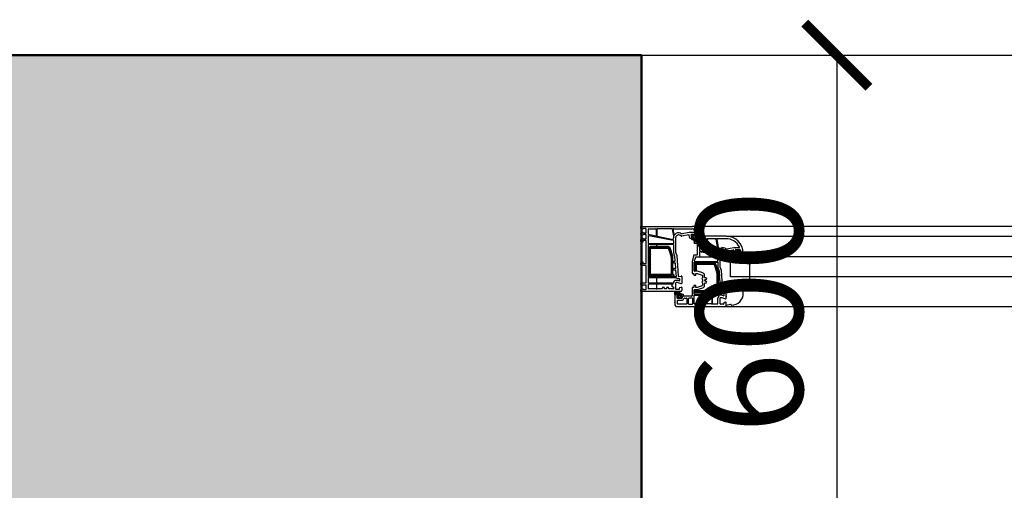
# Model space of a CAD drawing. Units: inches. Extents: x 107564 to 182856, y 27912 to 58566.
# Drawn here: x 140073 to 141225, y 56824 to 57373 of the extents above; entities that cross this region are included whole.
import ezdxf
from ezdxf.lldxf.tags import DXFTag

# ---------------------------------------------------------------- set-up
doc = ezdxf.new("R2010")
doc.units = ezdxf.units.IN
doc.header["$MEASUREMENT"] = 0
for name, color, linetype, lineweight in [('A-Anno-Titl-Note', 231, 'Continuous', 25), ('A-Wall', 113, 'Continuous', 50), ('okno', 193, 'Continuous', 25)]:
    doc.layers.add(name, color=color, linetype=linetype, lineweight=lineweight)
for name, color, linetype in [('bouraci', 2, 'Continuous'), ('kachle', 251, 'Continuous'), ('sediva', 233, 'Continuous')]:
    doc.layers.add(name, color=color, linetype=linetype)
doc.styles.add('Arch-Dim', font='romans.shx', dxfattribs={"width": 0.75})
tags = doc.linetypes.add('STRICHPUNKT', pattern=[1, 0.5, -0.25, 0, -0.25]).pattern_tags.tags
tags[10:11] = [DXFTag(74, 4), DXFTag(75, 0), DXFTag(340, '0'), DXFTag(46, 1.0), DXFTag(50, 0.0), DXFTag(44, 0.0), DXFTag(45, 0.0)]
tags[8:9] = [DXFTag(74, 4), DXFTag(75, 0), DXFTag(340, '0'), DXFTag(46, 1.0), DXFTag(50, 0.0), DXFTag(44, 0.0), DXFTag(45, 0.0)]
tags[6:7] = [DXFTag(74, 4), DXFTag(75, 0), DXFTag(340, '0'), DXFTag(46, 1.0), DXFTag(50, 0.0), DXFTag(44, 0.0), DXFTag(45, 0.0)]
tags[4:5] = [DXFTag(74, 4), DXFTag(75, 0), DXFTag(340, '0'), DXFTag(46, 1.0), DXFTag(50, 0.0), DXFTag(44, 0.0), DXFTag(45, 0.0)]
doc.dimstyles.new('Aec-Arch-M-50', dxfattribs={"dimscale": 50, "dimtxt": 2.5, "dimasz": 1.5, "dimexe": 1.5, "dimexo": 1.5, "dimgap": 0.8, "dimtad": 1, "dimdec": 0, "dimzin": 3, "dimdsep": 46, "dimtxsty": 'Arch-Dim', "dimblk": 'ARCHTICK', "dimcen": 2.5, "dimazin": 2, "dimtfac": 0.75, "dimtdec": 0, "dimtix": 1, "dimtmove": 2, "dimatfit": 2, "dimfxl": 1, "dimtolj": 1, "dimtzin": 3, "dimarcsym": 0})

# ---------------------------------------------------------------- blocks, each defined once
blk = doc.blocks.new('_ArchTick')
at = {"color": 0, "linetype": 'ByBlock', "const_width": 0.15}
blk.add_lwpolyline([(-0.5, -0.5), (0.5, 0.5)], dxfattribs=at)
blk = doc.blocks.new('*D100')
at = {"layer": 'Defpoints', "color": 0}
for p in [(140800.4, 57331.9), (140800.4, 56731.9), (141028.8, 56731.9)]:
    blk.add_point(p, dxfattribs=at)
at = {"layer": 'kachle', "color": 0, "lineweight": -2}
for p, q in [((140875.4, 57331.9), (141103.8, 57331.9)), ((141028.8, 57331.9), (141028.8, 56731.9)), ((140875.4, 56731.9), (141103.8, 56731.9))]:
    blk.add_line(p, q, dxfattribs=at)
at = {"layer": 'kachle', "color": 0, "lineweight": -2, "xscale": 75, "yscale": 75, "zscale": 75}
for p, rotation in [((141028.8, 57331.9), 90), ((141028.8, 56731.9), 270)]:
    blk.add_blockref('_ArchTick', p, dxfattribs=dict(at, rotation=rotation))
at = {"layer": 'kachle', "color": 0, "insert": (140926.3, 57031.9), "char_height": 125, "attachment_point": 5, "rotation": 90, "style": 'Arch-Dim'}
blk.add_mtext('\\A1;600', dxfattribs=at)

msp = doc.modelspace()

# ---------------------------------------------------------------- hatches: boundary and pattern name
at = {"layer": 'okno'}
h = msp.add_hatch(dxfattribs=at)
h.set_pattern_fill('ANSI37', color=256, style=0)
h.set_pattern_definition([(315, (124723.6488, 75568.4467), (0.70710678, 0.70710678), []), (45, (124723.6488, 75568.4467), (-0.70710678, 0.70710678), [])])
h.paths.add_polyline_path([(140865.9, 57114.4), (140868.1, 57114.4, 0.454211), (140868.6, 57114.9), (140868.3, 57117.4, 0.324332), (140867.3, 57117.9), (140865.7, 57117.9), (140864.2, 57117.9, -0.310928), (140863.9, 57118.2), (140863.9, 57119.3, -0.414214), (140864.2, 57119.6), (140864.2, 57119.6, 0.414214), (140864.4, 57119.8), (140864.4, 57120.3, 0.204536), (140864.3, 57120.5), (140864.1, 57120.8), (140863.8, 57120.5), (140862.6, 57121.6), (140861.4, 57121.6), (140860.3, 57120.5), (140860, 57120.8), (140859.7, 57120.5, 0.204536), (140859.6, 57120.3), (140859.6, 57119.8, 0.414214), (140859.8, 57119.6), (140859.9, 57119.6, -0.414214), (140860.2, 57119.3), (140860.2, 57118.2, -0.346038), (140859.9, 57117.9), (140859.8, 57117.9), (140859.3, 57117.9), (140859, 57117.9, 0.310417), (140859, 57117.8), (140859, 57116.9, 0.414214), (140859.3, 57116.6), (140861.4, 57116.6, -0.413766), (140861.7, 57116.2, 0.612333), (140862.9, 57114.4)])
h.paths.add_polyline_path([(140863.7, 57115.4, -0.394718), (140863.1, 57116.2, -0.502606), (140863.8, 57116.7), (140866.8, 57116.6, -0.863413), (140866.7, 57115.1, -0.078161)])
h.paths.add_polyline_path([(140862, 57117.8, -0.382447), (140861.1, 57118.6), (140860.9, 57120.4, -0.44671), (140861.5, 57121.1), (140862, 57121.1), (140862.5, 57121.1, -0.44671), (140863.1, 57120.4), (140862.9, 57118.6, -0.382447)])
h = msp.add_hatch(dxfattribs=at)
h.set_pattern_fill('ANSI37', color=256, style=0)
h.set_pattern_definition([(315, (125106.2182503, 73869.6454318), (0.00224506403027, 0.00224506403027), []), (45, (125106.2182503, 73869.6454318), (-0.00224506403027, 0.00224506403027), [])])
edge = h.paths.add_edge_path()
edge.add_arc((140863, 57121), 0.6, 360, 409.3987)
h.paths.add_polyline_path([(140863.4, 57121.4), (140864.1, 57120.8), (140863.8, 57120.5), (140862.6, 57121.6), (140863, 57121.6)])
edge = h.paths.add_edge_path()
edge.add_arc((140861.1, 57121), 0.6, 130.6013, 180)
h.paths.add_polyline_path([(140861.1, 57121.6), (140861.4, 57121.6), (140860.3, 57120.5), (140860, 57120.8), (140860.6, 57121.4)])
h = msp.add_hatch(dxfattribs=at)
h.set_pattern_fill('ANSI37', color=256, style=0)
h.set_pattern_definition([(315, (124775.6488, 75550.9467), (0.70710678, 0.70710678), []), (45, (124775.6488, 75550.9467), (-0.70710678, 0.70710678), [])])
h.paths.add_polyline_path([(140917.9, 57096.9), (140920.1, 57096.9, 0.454211), (140920.6, 57097.4), (140920.3, 57099.9, 0.324332), (140919.3, 57100.4), (140917.7, 57100.4), (140916.2, 57100.4, -0.310928), (140915.9, 57100.7), (140915.9, 57101.8, -0.414214), (140916.2, 57102.1), (140916.2, 57102.1, 0.414214), (140916.4, 57102.3), (140916.4, 57102.8, 0.204536), (140916.3, 57103), (140916.1, 57103.3), (140915.8, 57103), (140914.6, 57104.1), (140913.4, 57104.1), (140912.3, 57103), (140912, 57103.3), (140911.7, 57103, 0.204536), (140911.6, 57102.8), (140911.6, 57102.3, 0.414214), (140911.8, 57102.1), (140911.9, 57102.1, -0.414214), (140912.2, 57101.8), (140912.2, 57100.7, -0.346038), (140911.9, 57100.4), (140911.8, 57100.4), (140911.3, 57100.4), (140911, 57100.4, 0.310417), (140911, 57100.3), (140911, 57099.4, 0.414214), (140911.3, 57099.1), (140913.4, 57099.1, -0.413766), (140913.7, 57098.7, 0.612333), (140914.9, 57096.9)])
h.paths.add_polyline_path([(140915.7, 57097.9, -0.394718), (140915.1, 57098.7, -0.502606), (140915.8, 57099.2), (140918.8, 57099.1, -0.863413), (140918.7, 57097.6, -0.078161)])
h.paths.add_polyline_path([(140914, 57100.3, -0.382447), (140913.1, 57101.1), (140912.9, 57102.9, -0.44671), (140913.5, 57103.6), (140914, 57103.6), (140914.5, 57103.6, -0.44671), (140915.1, 57102.9), (140914.9, 57101.1, -0.382447)])
h = msp.add_hatch(dxfattribs=at)
h.set_pattern_fill('ANSI37', color=256, style=0)
h.set_pattern_definition([(315, (125158.2182503, 73852.1454318), (0.00224506403027, 0.00224506403027), []), (45, (125158.2182503, 73852.1454318), (-0.00224506403027, 0.00224506403027), [])])
edge = h.paths.add_edge_path()
edge.add_arc((140915, 57103.5), 0.6, 360, 409.3987)
h.paths.add_polyline_path([(140915.4, 57103.9), (140916.1, 57103.3), (140915.8, 57103), (140914.6, 57104.1), (140915, 57104.1)])
edge = h.paths.add_edge_path()
edge.add_arc((140913.1, 57103.5), 0.6, 130.6013, 180)
h.paths.add_polyline_path([(140913.1, 57104.1), (140913.4, 57104.1), (140912.3, 57103), (140912, 57103.3), (140912.6, 57103.9)])
h = msp.add_hatch(dxfattribs=at)
h.set_pattern_fill('ANSI37', color=256, style=0)
h.set_pattern_definition([(315, (125112.5861, 73844.7314), (0.67351921, 0.67351921), []), (45, (125112.5861, 73844.7314), (-0.67351921, 0.67351921), [])])
h.paths.add_polyline_path([(140843.2, 57053.9, -0.267513), (140843.5, 57054.2, 0.778357), (140843.7, 57054.8), (140842.9, 57054.8, -0.163368), (140845.2, 57055.1, 1.238401), (140845.2, 57055.9), (140839.8, 57055.9, 0.380227), (140839.3, 57055.3), (140839.3, 57052.9, 0.414005), (140839.8, 57052.4), (140841.7, 57052.4), (140842.6, 57052.4, -0.414214), (140842.9, 57052.1), (140842.9, 57050.7, -0.414214), (140842.6, 57050.4), (140842.4, 57050.4, 0.414214), (140842.2, 57050.2), (140842.2, 57049.8, 0.179033), (140842.3, 57049.6), (140843.4, 57048.5, 0.192111), (140843.8, 57048.4), (140844.7, 57048.4), (140845.4, 57048.4), (140846.4, 57049.4), (140846.7, 57049.1), (140847.2, 57049.6, 0.179033), (140847.2, 57049.8), (140847.2, 57050.2, 0.414214), (140847, 57050.4), (140846.9, 57050.4, -0.414214), (140846.6, 57050.7), (140846.6, 57052.1, -0.416925), (140846.8, 57052.4), (140848.5, 57052.4, 0.870952), (140848.7, 57052.9, 0.052652)])
h.paths.add_polyline_path([(140842.2, 57054, 0.555828), (140842, 57053.6), (140840.9, 57053.6, -0.802657), (140840.7, 57055, -0.18131), (140840.9, 57055), (140841.4, 57055, -0.263891), (140841.5, 57054.9, 0.168605), (140841.7, 57054.6), (140843.2, 57054.4)])
h.paths.add_polyline_path([(140844.7, 57052.2, -0.382447), (140845.6, 57051.4), (140845.8, 57049.5, -0.44671), (140845.2, 57048.9), (140844.7, 57048.9), (140844.2, 57048.9, -0.44671), (140843.6, 57049.5), (140843.8, 57051.4, -0.382447)])
h = msp.add_hatch(color=256, dxfattribs=at)
h.paths.add_polyline_path([(140843.3, 57048.6, 0.218944), (140843.8, 57048.4), (140844.1, 57048.4), (140843.1, 57049.4), (140842.8, 57049.1)])
h.paths.add_polyline_path([(140845.7, 57048.4, 0.218944), (140846.2, 57048.6), (140846.7, 57049.1), (140846.4, 57049.4), (140845.4, 57048.4)])
at = {"layer": 'sediva'}
msp.add_hatch(color=256, dxfattribs=at).paths.add_polyline_path([(140800.4, 57055.9), (140799.4, 57055.9), (140799.4, 57057.8), (140800.4, 57058.1), (140800.4, 57063.6), (140799.4, 57063.9), (140799.4, 57065.9), (140800.4, 57065.9), (140800.4, 57086.4), (140799.4, 57086.4), (140799.4, 57090.4), (140800.4, 57090.4), (140800.4, 57113.4, -0.414214), (140799.4, 57114.4), (140799.4, 57116.8), (140800.4, 57117.2), (140800.4, 57122.6), (140798.2, 57123.4), (140800.4, 57124.2), (140800.4, 57129.6), (140799.4, 57129.9), (140799.4, 57131.9), (140800.4, 57131.9), (140800.4, 57331.9), (139940.4, 57331.9), (139940.4, 57131.9), (139943.4, 57131.9), (139943.3, 57129.9), (139940.4, 57128.9), (139940.4, 57124.9), (139944.5, 57123.4), (139940.4, 57121.9), (139940.4, 57117.9), (139943.4, 57116.8), (139943.4, 57113.4), (139940.4, 57113.4), (139940.4, 57090.4), (139943.4, 57090.4), (139943.4, 57086.4), (139940.4, 57086.4), (139940.4, 57065.9), (139943.4, 57065.9), (139943.4, 57063.9), (139940.4, 57062.9), (139940.4, 57058.9), (139943.3, 57057.8), (139943.4, 57055.9), (139940.4, 57055.9), (139940.4, 55821.9), (139940.4, 55011.9), (139790.4, 55011.9), (139790.4, 54811.9), (138963.4, 54811.9), (138963.4, 54711.9), (140049.4, 54711.9), (140262.4, 54711.9), (140262.4, 56731.9), (140800.4, 56731.9)])

# ---------------------------------------------------------------- linework, layer by layer
at = {"layer": 'A-Anno-Titl-Note', "ltscale": 10}
msp.add_line((140800.4, 57331.9), (143059.4, 57331.9), dxfattribs=at)
at = {"layer": 'A-Wall', "ltscale": 10}
for p, q in [((140800.4, 57331.9), (139940.4, 57331.9)), ((140800.4, 56731.9), (140800.4, 57331.9)), ((140800.4, 56731.9), (140800.4, 57331.9))]:
    msp.add_line(p, q, dxfattribs=at)
at = {"layer": 'bouraci', "ltscale": 10}
for p, q in [((140800.4, 57331.9), (139940.4, 57331.9)), ((140800.4, 56731.9), (140800.4, 57331.9))]:
    msp.add_line(p, q, dxfattribs=at)
at = {"layer": 'okno', "ltscale": 10}
for p, q in [((140799.4, 57129.9), (140799.4, 57131.9)), ((140799.4, 57131.9), (140860.1, 57131.9)), ((140801.6, 57129.1), (140799.4, 57129.9)), ((140805.4, 57129.4), (140803.4, 57129.4)), ((140805.9, 57124.9), (140805.9, 57128.9)), ((140838.5, 57122.3), (140837.4, 57128.6)), ((140837.7, 57129), (140860.1, 57129)), ((140862.1, 57127.4), (140862.7, 57125)), ((140864.9, 57128.1), (140867.4, 57118.2)), ((140799.4, 57123.8), (140801.6, 57124.6)), ((140799.4, 57122.9), (140799.4, 57123.8)), ((140801.6, 57122.1), (140799.4, 57122.9)), ((140799.4, 57116.8), (140801.6, 57117.6)), ((140799.4, 57114.4), (140799.4, 57116.8)), ((140805.4, 57115.4), (140801.9, 57115.4)), ((140801.9, 57115.4), (140801.9, 57113.4)), ((140803.4, 57124.4), (140805.4, 57124.4)), ((140805.4, 57122.4), (140803.4, 57122.4)), ((140803.4, 57117.4), (140805.4, 57117.4)), ((140805.9, 57117.9), (140805.9, 57121.9)), ((140805.9, 57088.9), (140805.9, 57114.9)), ((140808.5, 57111.9), (140808.5, 57121.1)), ((140808.8, 57121.4), (140837.3, 57115.9)), ((140837.6, 57115.6), (140837.6, 57111.9)), ((140840.2, 57118.4), (140840.2, 57101.8)), ((140847.2, 57120.6), (140845.1, 57121.5)), ((140847.5, 57123.2), (140846.2, 57123.8)), ((140855.5, 57122), (140847.5, 57120.6)), ((140856.2, 57124.7), (140847.8, 57123.2)), ((140856.9, 57118.2), (140856, 57121.6)), ((140862.4, 57124.7), (140856.3, 57124.7)), ((140859.7, 57117.9), (140857.4, 57117.9)), ((140858.2, 57121.8), (140858.8, 57119.6)), ((140862.1, 57122.5), (140858.7, 57122.5)), ((140859.1, 57119.4), (140860.1, 57119.4)), ((140860.3, 57118.9), (140859.7, 57117.9)), ((140873.9, 57114.4), (140861.4, 57114.4)), ((140861.4, 57114.4), (140861.8, 57112.2)), ((140864, 57117.9), (140863.4, 57118.9)), ((140863.7, 57119.4), (140864.6, 57119.4)), ((140867.1, 57117.9), (140864, 57117.9)), ((140873.4, 57119.7), (140874.6, 57115.3)), ((140899.4, 57120.4), (140873.9, 57120.4)), ((140877.1, 57117.1), (140877.4, 57116)), ((140887.4, 57117.5), (140877.4, 57117.5)), ((140890.1, 57103.6), (140887.7, 57117.2)), ((140888.4, 57117.1), (140890.5, 57104.9)), ((140899.4, 57117.5), (140888.7, 57117.5)), ((140801.9, 57113.4), (140800.4, 57113.4)), ((140808.5, 57073.3), (140808.5, 57110.7)), ((140837.3, 57111.6), (140808.8, 57111.6)), ((140808.8, 57111), (140817.5, 57111)), ((140817.8, 57110.7), (140817.8, 57109.3)), ((140818.1, 57109), (140818.1, 57109)), ((140818.4, 57109.3), (140818.4, 57110.7)), ((140818.7, 57111), (140837.3, 57111)), ((140837.6, 57110.7), (140837.6, 57101.3)), ((140861.8, 57112.2), (140864.9, 57112.2)), ((140865.4, 57111.7), (140865.4, 57098.9)), ((140868, 57111.2), (140868, 57103.6)), ((140868.2, 57103.3), (140889.2, 57099.3)), ((140873.9, 57111.5), (140868.3, 57111.5)), ((140889.3, 57098.4), (140868.3, 57102.4)), ((140897.1, 57104), (140899.2, 57103.1)), ((140898.2, 57106.3), (140899.5, 57105.7)), ((140899.5, 57103.1), (140907.5, 57104.5)), ((140899.8, 57105.7), (140908.2, 57107.2)), ((140908, 57104.1), (140908.9, 57100.7)), ((140908.3, 57107.2), (140914.3, 57107.2)), ((140910.8, 57102.1), (140910.2, 57104.3)), ((140910.7, 57105), (140914.1, 57105)), ((140837.6, 57101.2), (140839.1, 57097.3)), ((140839.2, 57090.9), (140838.3, 57090.9)), ((140839.1, 57097.3), (140839.5, 57091.2)), ((140840.2, 57101.7), (140841.7, 57097.9)), ((140841.7, 57097.9), (140843.3, 57073.9)), ((140861.4, 57098.4), (140859.4, 57091.1)), ((140859.4, 57091.1), (140859.4, 57077)), ((140864.9, 57098.4), (140861.4, 57098.4)), ((140863.3, 57095.5), (140862.1, 57091.2)), ((140862.4, 57090.9), (140889.3, 57090.9)), ((140889.3, 57095.8), (140863.6, 57095.8)), ((140868, 57102.1), (140868, 57096.7)), ((140868.3, 57096.4), (140889.3, 57096.4)), ((140889.6, 57099.6), (140889.6, 57100.9)), ((140889.6, 57096.7), (140889.6, 57098.1)), ((140889.6, 57091.2), (140889.6, 57095.5)), ((140892.2, 57084.3), (140892.2, 57100.9)), ((140909.4, 57100.4), (140911.7, 57100.4)), ((140912.1, 57101.9), (140911.1, 57101.9)), ((140911.7, 57100.4), (140912.3, 57101.4)), ((140915.4, 57101.4), (140916, 57100.4)), ((140916.6, 57101.9), (140915.7, 57101.9)), ((140916, 57100.4), (140919.1, 57100.4)), ((140799.4, 57086.9), (140799.4, 57089.4)), ((140805.4, 57086.4), (140799.9, 57086.4)), ((140800.4, 57090.4), (140801.9, 57090.4)), ((140801.9, 57090.4), (140801.9, 57088.4)), ((140801.9, 57088.4), (140805.4, 57088.4)), ((140805.9, 57066.4), (140805.9, 57085.9)), ((140838.3, 57089.4), (140839.4, 57089.4)), ((140839.8, 57082.6), (140838.3, 57082.6)), ((140838.3, 57081.1), (140839.9, 57081.1)), ((140839.7, 57089.1), (140840.1, 57082.9)), ((140840.2, 57080.8), (140840.8, 57073.3)), ((140862, 57079.9), (140862, 57090)), ((140862.3, 57090.3), (140889.3, 57090.3)), ((140865.7, 57079.6), (140862.3, 57079.6)), ((140871.9, 57077.6), (140865.9, 57079.6)), ((140889.6, 57090), (140889.6, 57083.8)), ((140889.6, 57083.8), (140891.1, 57079.8)), ((140891.1, 57079.8), (140891.5, 57073.5)), ((140893.7, 57080.4), (140892.2, 57084.2)), ((140895.3, 57056.4), (140893.7, 57080.4)), ((140808.5, 57065.8), (140808.5, 57072.1)), ((140837.3, 57073), (140808.8, 57073)), ((140808.8, 57072.4), (140817.5, 57072.4)), ((140817.8, 57072.1), (140817.8, 57065.8)), ((140818.4, 57065.8), (140818.4, 57072.1)), ((140818.7, 57072.4), (140841, 57072.4)), ((140837.6, 57075.1), (140837.6, 57073.3)), ((140838.4, 57073.3), (140838.4, 57075.1)), ((140840.5, 57073), (140838.7, 57073)), ((140842.5, 57068.8), (140840.7, 57068.8)), ((140844.1, 57068.3), (140842.6, 57068.8)), ((140843.9, 57073.5), (140846.8, 57073.9)), ((140844.8, 57070.6), (140844.8, 57068.8)), ((140847.4, 57073.4), (140847.4, 57065.4)), ((140859.4, 57077), (140861.7, 57077)), ((140861.7, 57077), (140861.7, 57075)), ((140861.7, 57075), (140864, 57075)), ((140864, 57075), (140864, 57077)), ((140864, 57077), (140865.4, 57077)), ((140865.4, 57077), (140871.1, 57075.1)), ((140871.5, 57074.6), (140871.5, 57071.7)), ((140871.5, 57070), (140871.5, 57067.7)), ((140874.1, 57072.4), (140874.1, 57074.6)), ((140875.6, 57071.9), (140874.6, 57071.9)), ((140875.1, 57069.9), (140875.6, 57069.9)), ((140875.6, 57067.9), (140875.1, 57067.9)), ((140891.6, 57071.9), (140892.1, 57065.9)), ((140799.4, 57063.9), (140799.4, 57065.4)), ((140801.6, 57063.1), (140799.4, 57063.9)), ((140799.4, 57057.8), (140801.6, 57058.6)), ((140799.4, 57055.9), (140799.4, 57057.8)), ((140799.9, 57065.9), (140805.4, 57065.9)), ((140805.4, 57063.4), (140803.4, 57063.4)), ((140803.4, 57058.3), (140805.4, 57058.3)), ((140805.9, 57058.8), (140805.9, 57062.9)), ((140817.5, 57065.5), (140808.8, 57065.5)), ((140837.3, 57065.5), (140818.7, 57065.5)), ((140840.2, 57065.7), (140840.2, 57059)), ((140842.2, 57066.2), (140840.7, 57066.2)), ((140840.7, 57058.5), (140844.3, 57058.5)), ((140846.6, 57064.9), (140842.2, 57066.2)), ((140844.8, 57059), (140844.8, 57060.3)), ((140844.9, 57060.4), (140846.7, 57060.9)), ((140846.9, 57064.9), (140846.8, 57064.9)), ((140847.4, 57060.4), (140847.4, 57056.9)), ((140861.7, 57060.7), (140859.4, 57060.7)), ((140859.4, 57060.7), (140859.4, 57050.9)), ((140864, 57062.7), (140861.7, 57062.7)), ((140861.7, 57062.7), (140861.7, 57060.7)), ((140862, 57052.6), (140862, 57057.8)), ((140862.3, 57058.1), (140865.7, 57058.1)), ((140864, 57060.7), (140864, 57062.7)), ((140865.4, 57060.7), (140864, 57060.7)), ((140871.1, 57062.6), (140865.4, 57060.7)), ((140865.8, 57058.1), (140871.9, 57060.2)), ((140871.5, 57066), (140871.5, 57063.1)), ((140874.1, 57063.1), (140874.1, 57065.4)), ((140874.6, 57065.9), (140875.6, 57065.9)), ((140891.8, 57065.6), (140891.5, 57065.6)), ((140891.5, 57064.6), (140891.9, 57064.6)), ((140892.2, 57064.3), (140892.7, 57056.3)), ((140898.8, 57056.4), (140895.9, 57056)), ((140846.4, 57055.9), (140799.4, 57055.9)), ((140839.4, 57051.9), (140839.4, 57040.4)), ((140840.6, 57052), (140840.2, 57052.3)), ((140841.7, 57052.3), (140841.1, 57051.9)), ((140841.9, 57048.3), (140841.9, 57050.6)), ((140842.5, 57052.4), (140842, 57052.4)), ((140842.2, 57050.9), (140843.1, 57050.9)), ((140842.3, 57041.5), (140842.3, 57045.3)), ((140847.4, 57047.8), (140842.4, 57047.8)), ((140842.6, 57045.6), (140847.4, 57045.6)), ((140843.3, 57051.3), (140842.8, 57052.2)), ((140846.9, 57052.2), (140846.4, 57051.3)), ((140846.7, 57050.9), (140847.6, 57050.9)), ((140848.8, 57052.4), (140847.2, 57052.4)), ((140847.9, 57050.6), (140847.9, 57048.3)), ((140849.3, 57050.9), (140849.3, 57051.9)), ((140858.9, 57050.4), (140849.8, 57050.4)), ((140850.5, 57048), (140853.1, 57048)), ((140853.4, 57047.7), (140853.4, 57041.5)), ((140855.1, 57047.5), (140855.1, 57041.7)), ((140859.8, 57048), (140855.6, 57048)), ((140860.3, 57041.7), (140860.3, 57047.5)), ((140862, 57041.6), (140862, 57051.4)), ((140882.2, 57052.3), (140862.3, 57052.3)), ((140862.3, 57051.7), (140882.2, 57051.7)), ((140882.5, 57054), (140882.5, 57052.6)), ((140882.5, 57051.4), (140882.5, 57041.6)), ((140883.1, 57052.5), (140883.1, 57054)), ((140883.1, 57051.3), (140883.1, 57041.6)), ((140894.6, 57051.3), (140883.3, 57052.2)), ((140890.4, 57051), (140883.4, 57051.6)), ((140889.6, 57041.6), (140889.6, 57048.2)), ((140892.2, 57041.5), (140892.2, 57048.2)), ((140892.7, 57048.7), (140894.2, 57048.7)), ((140894.2, 57048.7), (140898.6, 57047.4)), ((140896.1, 57050.8), (140894.6, 57051.3)), ((140895.8, 57053.4), (140896.3, 57053.4)), ((140896.8, 57052.9), (140896.8, 57051.3)), ((140898.8, 57047.4), (140898.9, 57047.4)), ((140899.4, 57047.9), (140899.4, 57055.9)), ((140841.4, 57038.4), (140898.4, 57038.4)), ((140853.1, 57041.2), (140842.6, 57041.2)), ((140855.6, 57041.2), (140859.8, 57041.2)), ((140882.2, 57041.3), (140862.3, 57041.3)), ((140883.4, 57041.3), (140889.3, 57041.3)), ((140896.3, 57041), (140892.7, 57041)), ((140896.8, 57042.8), (140896.8, 57041.5)), ((140898.7, 57043.4), (140896.9, 57042.9)), ((140899.4, 57039.4), (140899.4, 57042.9))]:
    msp.add_line(p, q, dxfattribs=at)
at = {"layer": 'okno'}
for p, q in [((140808.5, 57122.6), (140808.5, 57128.7)), ((140808.8, 57129), (140817.2, 57129)), ((140817.5, 57128.7), (140817.5, 57121)), ((140818.4, 57128.7), (140818.4, 57120.7)), ((140836.4, 57129), (140818.7, 57129)), ((140838.1, 57121), (140836.7, 57128.7)), ((142762.4, 57131.9), (140860.1, 57131.9)), ((140817.1, 57120.7), (140808.7, 57122.3)), ((140818.6, 57120.4), (140837.2, 57116.8)), ((140837.6, 57117.1), (140837.6, 57118.4)), ((140865.3, 57114.4), (140868.1, 57114.4)), ((140899.4, 57120.4), (142762.4, 57120.4)), ((140809, 57106.1), (140811, 57104.2)), ((140809, 57105.9), (140809, 57075.8)), ((140809, 57104.7), (140811, 57102.7)), ((140809, 57103.3), (140811, 57101.3)), ((140809.3, 57107.2), (140811, 57105.6)), ((140810, 57108), (140811.4, 57106.5)), ((140810.9, 57108.4), (140812.8, 57106.6)), ((140811, 57075.8), (140811, 57105.9)), ((140831.1, 57108.6), (140811.7, 57108.6)), ((140811.7, 57106.6), (140831.1, 57106.6)), ((140812.2, 57108.6), (140814.2, 57106.6)), ((140813.6, 57108.6), (140815.6, 57106.6)), ((140815.1, 57108.6), (140817.1, 57106.6)), ((140816.5, 57108.6), (140818.5, 57106.6)), ((140817.9, 57108.6), (140819.9, 57106.6)), ((140819.3, 57108.6), (140821.3, 57106.6)), ((140820.7, 57108.6), (140822.7, 57106.6)), ((140822.1, 57108.6), (140824.1, 57106.6)), ((140823.5, 57108.6), (140825.5, 57106.6)), ((140825, 57108.6), (140827, 57106.6)), ((140826.4, 57108.6), (140828.4, 57106.6)), ((140827.8, 57108.6), (140829.8, 57106.6)), ((140829.2, 57108.6), (140831.2, 57106.5)), ((140830.6, 57108.6), (140834.2, 57104.9)), ((140831.8, 57106.1), (140834.9, 57096.3)), ((140831.8, 57105.9), (140834.9, 57102.8)), ((140832.3, 57108.3), (140833.5, 57107.1)), ((140832.5, 57103.8), (140835.6, 57100.7)), ((140836.8, 57097), (140833.7, 57106.7)), ((140809, 57101.9), (140811, 57099.9)), ((140809, 57100.5), (140811, 57098.5)), ((140809, 57099.1), (140811, 57097.1)), ((140809, 57097.7), (140811, 57095.7)), ((140809, 57096.3), (140811, 57094.3)), ((140809, 57094.8), (140811, 57092.8)), ((140809, 57093.4), (140811, 57091.4)), ((140809, 57092), (140811, 57090)), ((140833.2, 57101.8), (140836.3, 57098.6)), ((140833.9, 57099.7), (140836.9, 57096.6)), ((140834.5, 57097.6), (140837, 57095.1)), ((140835, 57096.1), (140835, 57076.3)), ((140835, 57095.7), (140837, 57093.7)), ((140835, 57094.3), (140837, 57092.3)), ((140835, 57092.9), (140837, 57090.9)), ((140835, 57091.5), (140837, 57089.5)), ((140837, 57076.3), (140837, 57096.1)), ((140904.4, 57072.9), (140904.4, 57096.9)), ((140904.4, 57096.9), (140926.5, 57096.9)), ((140917.3, 57096.9), (140920.1, 57096.9)), ((140926.5, 57096.9), (142762.4, 57096.9)), ((140809, 57090.6), (140811, 57088.6)), ((140809, 57089.2), (140811, 57087.2)), ((140809, 57087.8), (140811, 57085.8)), ((140809, 57086.4), (140811, 57084.4)), ((140809, 57084.9), (140811, 57082.9)), ((140809, 57083.5), (140811, 57081.5)), ((140809, 57082.1), (140811, 57080.1)), ((140809, 57080.7), (140811, 57078.7)), ((140809, 57079.3), (140811, 57077.3)), ((140835, 57090.1), (140837, 57088.1)), ((140835, 57088.6), (140837, 57086.6)), ((140835, 57087.2), (140837, 57085.2)), ((140835, 57085.8), (140837, 57083.8)), ((140835, 57084.4), (140837, 57082.4)), ((140835, 57083), (140837, 57081)), ((140835, 57081.6), (140837, 57079.6)), ((140835, 57080.2), (140837, 57078.2)), ((140862.5, 57087.1), (140862.5, 57080.1)), ((140862.5, 57086.6), (140864.5, 57084.6)), ((140862.5, 57085.2), (140864.5, 57083.2)), ((140862.5, 57083.8), (140864.5, 57081.8)), ((140862.5, 57082.4), (140864.5, 57080.4)), ((140862.5, 57080.9), (140863.3, 57080.1)), ((140862.5, 57080.1), (140864.5, 57080.1)), ((140862.6, 57087.9), (140864.5, 57086)), ((140863.1, 57088.8), (140864.5, 57087.4)), ((140863.9, 57089.4), (140865.5, 57087.8)), ((140864.5, 57080.1), (140864.5, 57087.1)), ((140865, 57089.8), (140867, 57087.8)), ((140884.6, 57089.8), (140865.2, 57089.8)), ((140865.2, 57087.8), (140884.6, 57087.8)), ((140866.4, 57089.8), (140868.4, 57087.8)), ((140867.8, 57089.8), (140869.8, 57087.8)), ((140869.2, 57089.8), (140871.2, 57087.8)), ((140870.6, 57089.8), (140872.6, 57087.8)), ((140872, 57089.8), (140874, 57087.8)), ((140873.4, 57089.8), (140875.4, 57087.8)), ((140874.9, 57089.8), (140876.9, 57087.8)), ((140876.3, 57089.8), (140878.3, 57087.8)), ((140877.7, 57089.8), (140879.7, 57087.8)), ((140879.1, 57089.8), (140881.1, 57087.8)), ((140880.5, 57089.8), (140882.5, 57087.8)), ((140881.9, 57089.8), (140883.9, 57087.8)), ((140883.3, 57089.8), (140888.1, 57085)), ((140884.8, 57089.8), (140887.4, 57087.1)), ((140885.3, 57087.3), (140888.4, 57077.6)), ((140885.7, 57086), (140888.8, 57082.9)), ((140886.4, 57083.9), (140889.5, 57080.8)), ((140887, 57081.8), (140890.2, 57078.7)), ((140890.3, 57078.2), (140887.2, 57087.9)), ((140887.7, 57079.7), (140890.5, 57077)), ((140809, 57077.9), (140811, 57075.9)), ((140809, 57076.5), (140809.6, 57075.8)), ((140809, 57075.8), (140811, 57075.8)), ((140834.3, 57075.6), (140809, 57075.6)), ((140809, 57075.6), (140809, 57073.6)), ((140809, 57075), (140810.5, 57073.6)), ((140809, 57073.6), (140834.3, 57073.6)), ((140809, 57073.6), (140809, 57073.6)), ((140809.9, 57075.6), (140811.9, 57073.6)), ((140811.3, 57075.6), (140813.3, 57073.6)), ((140812.7, 57075.6), (140814.7, 57073.6)), ((140814.1, 57075.6), (140816.1, 57073.6)), ((140815.5, 57075.6), (140817.5, 57073.6)), ((140816.9, 57075.6), (140818.9, 57073.6)), ((140818.4, 57075.6), (140820.4, 57073.6)), ((140819.8, 57075.6), (140821.8, 57073.6)), ((140821.2, 57075.6), (140823.2, 57073.6)), ((140822.6, 57075.6), (140824.6, 57073.6)), ((140824, 57075.6), (140826, 57073.6)), ((140825.4, 57075.6), (140827.4, 57073.6)), ((140826.8, 57075.6), (140828.8, 57073.6)), ((140828.3, 57075.6), (140830.3, 57073.6)), ((140829.7, 57075.6), (140831.7, 57073.6)), ((140831.1, 57075.6), (140833.1, 57073.6)), ((140832.5, 57075.6), (140834.5, 57073.6)), ((140833.9, 57075.6), (140835.6, 57073.9)), ((140834.9, 57076), (140836.3, 57074.5)), ((140835, 57078.7), (140837, 57076.7)), ((140835, 57077.3), (140836.8, 57075.5)), ((140888.4, 57077.6), (140890.5, 57075.6)), ((140888.5, 57077.3), (140888.5, 57057.5)), ((140888.5, 57076.2), (140890.5, 57074.2)), ((140888.5, 57074.7), (140890.5, 57072.7)), ((140888.5, 57073.3), (140890.5, 57071.3)), ((140888.5, 57071.9), (140890.5, 57069.9)), ((140888.5, 57070.5), (140890.5, 57068.5)), ((140888.5, 57069.1), (140890.5, 57067.1)), ((140888.5, 57067.7), (140890.5, 57065.7)), ((140890.5, 57057.5), (140890.5, 57077.3)), ((140926.5, 57072.9), (140904.4, 57072.9)), ((140919.4, 57053.9), (140919.4, 57070.4)), ((142762.4, 57072.9), (140926.5, 57072.9)), ((140808.5, 57059.1), (140808.5, 57064.6)), ((140808.8, 57064.9), (140817.5, 57064.9)), ((140817.5, 57058.8), (140808.8, 57058.8)), ((140817.8, 57064.6), (140817.8, 57059.1)), ((140818.4, 57059.1), (140818.4, 57064.6)), ((140818.7, 57064.9), (140837.3, 57064.9)), ((140824.4, 57058.8), (140818.7, 57058.8)), ((140824.4, 57059.4), (140824.4, 57058.8)), ((140827.4, 57058.8), (140827.4, 57059.4)), ((140829.4, 57058.8), (140827.4, 57058.8)), ((140829.4, 57059.4), (140829.4, 57058.8)), ((140832.4, 57058.8), (140832.4, 57059.4)), ((140837.3, 57058.8), (140832.4, 57058.8)), ((140837.3, 57064.4), (140837.1, 57064.4)), ((140837.1, 57061.4), (140837.3, 57061.4)), ((140837.6, 57061.1), (140837.6, 57059.1)), ((140887.8, 57056.8), (140862.5, 57056.8)), ((140862.5, 57056.8), (140862.5, 57054.8)), ((140862.6, 57056.8), (140864.6, 57054.8)), ((140864, 57056.8), (140866, 57054.8)), ((140865.4, 57056.8), (140867.4, 57054.8)), ((140866.8, 57056.8), (140868.8, 57054.8)), ((140868.3, 57056.8), (140870.3, 57054.8)), ((140869.7, 57056.8), (140871.7, 57054.8)), ((140871.1, 57056.8), (140873.1, 57054.8)), ((140872.5, 57056.8), (140874.5, 57054.8)), ((140873.9, 57056.8), (140875.9, 57054.8)), ((140875.3, 57056.8), (140877.3, 57054.8)), ((140876.7, 57056.8), (140878.7, 57054.8)), ((140878.2, 57056.8), (140880.2, 57054.8)), ((140879.6, 57056.8), (140881.6, 57054.8)), ((140881, 57056.8), (140883, 57054.8)), ((140882.4, 57056.8), (140884.4, 57054.8)), ((140883.8, 57056.8), (140885.8, 57054.8)), ((140885.2, 57056.8), (140887.2, 57054.8)), ((140886.6, 57056.8), (140888.5, 57054.9)), ((140888, 57056.8), (140889.5, 57055.4)), ((140888.5, 57066.3), (140890.5, 57064.3)), ((140888.5, 57064.8), (140890.5, 57062.8)), ((140888.5, 57063.4), (140890.5, 57061.4)), ((140888.5, 57062), (140890.5, 57060)), ((140888.5, 57060.6), (140890.5, 57058.6)), ((140888.5, 57059.2), (140890.5, 57057.2)), ((140888.5, 57057.8), (140890.1, 57056.1)), ((140846.4, 57049.4), (140845.4, 57048.4)), ((140846.7, 57049.1), (140846.4, 57049.4)), ((140862.5, 57055.5), (140863.2, 57054.8)), ((140862.5, 57054.8), (140887.8, 57054.8)), ((140899.4, 57051.1), (140899.4, 57049.7)), ((140898.4, 57038.4), (142762.4, 57038.4)), ((140899.4, 57039.9), (140904.5, 57040.9)), ((140899.4, 57040.4), (140899.4, 57039.9)), ((140905.1, 57040.4), (140905.1, 57040.2))]:
    msp.add_line(p, q, dxfattribs=at)
at = {"layer": 'okno', "linetype": 'STRICHPUNKT', "ltscale": 10}
msp.add_line((140926.5, 57099.2), (140926.5, 57070.3), dxfattribs=at)
at = {"layer": 'okno', "flags": 128}
for points in [[(140868.6, 57114.9), (140868.3, 57117.4, 0.324332), (140867.3, 57117.9), (140865.7, 57117.9), (140864.2, 57117.9, -0.310928), (140863.9, 57118.2), (140863.9, 57119.3, -0.414214), (140864.2, 57119.6), (140864.2, 57119.6, 0.414214), (140864.4, 57119.8), (140864.4, 57120.3, 0.204536), (140864.3, 57120.5), (140864.1, 57120.8), (140863.4, 57121.4, 0.218944), (140863, 57121.6), (140862.6, 57121.6), (140861.4, 57121.6), (140861.1, 57121.6, 0.218944), (140860.6, 57121.4), (140859.7, 57120.5, 0.204536), (140859.6, 57120.3), (140859.6, 57119.8, 0.414214), (140859.8, 57119.6), (140859.9, 57119.6, -0.414214), (140860.2, 57119.3), (140860.2, 57118.2, -0.346038), (140859.9, 57117.9), (140859.8, 57117.9), (140859.3, 57117.9), (140859.1, 57117.9, 0.366006), (140859, 57117.8), (140859, 57116.9, 0.414214), (140859.3, 57116.6), (140861.4, 57116.6, -0.413766), (140861.7, 57116.2, 0.612333), (140862.9, 57114.4), (140865.9, 57114.4), (140868.1, 57114.4, 0.454211), (140868.6, 57114.9)], [(140866.7, 57115.1, 0.863413), (140866.8, 57116.6), (140863.8, 57116.7, 0.502606), (140863.1, 57116.2, 0.394718), (140863.7, 57115.4, 0.078607), (140866.7, 57115.1)], [(140920.6, 57097.4), (140920.3, 57099.9, 0.324332), (140919.3, 57100.4), (140917.7, 57100.4), (140916.2, 57100.4, -0.310928), (140915.9, 57100.7), (140915.9, 57101.8, -0.414214), (140916.2, 57102.1), (140916.2, 57102.1, 0.414214), (140916.4, 57102.3), (140916.4, 57102.8, 0.204536), (140916.3, 57103), (140916.1, 57103.3), (140915.4, 57103.9, 0.218944), (140915, 57104.1), (140914.6, 57104.1), (140913.4, 57104.1), (140913.1, 57104.1, 0.218944), (140912.6, 57103.9), (140911.7, 57103, 0.204536), (140911.6, 57102.8), (140911.6, 57102.3, 0.414214), (140911.8, 57102.1), (140911.9, 57102.1, -0.414214), (140912.2, 57101.8), (140912.2, 57100.7, -0.346038), (140911.9, 57100.4), (140911.8, 57100.4), (140911.3, 57100.4), (140911.1, 57100.4, 0.366006), (140911, 57100.3), (140911, 57099.4, 0.414214), (140911.3, 57099.1), (140913.4, 57099.1, -0.413766), (140913.7, 57098.7, 0.612333), (140914.9, 57096.9), (140917.9, 57096.9), (140920.1, 57096.9, 0.454211), (140920.6, 57097.4)], [(140918.7, 57097.6, 0.863413), (140918.8, 57099.1), (140915.8, 57099.2, 0.502606), (140915.1, 57098.7, 0.394718), (140915.7, 57097.9, 0.078607), (140918.7, 57097.6)], [(140843.5, 57054.2, 0.267513), (140843.2, 57053.9, -0.052652), (140848.7, 57052.9, -0.870952), (140848.5, 57052.4), (140846.8, 57052.4, 0.411507), (140846.6, 57052.1), (140846.6, 57050.7, 0.414214), (140846.9, 57050.4), (140847, 57050.4, -0.414214), (140847.2, 57050.2), (140847.2, 57049.8, -0.179033), (140847.2, 57049.6), (140846.2, 57048.6, -0.218944), (140845.7, 57048.4), (140844.7, 57048.4), (140843.8, 57048.4, -0.218944), (140843.3, 57048.6), (140842.3, 57049.6, -0.179033), (140842.2, 57049.8), (140842.2, 57050.2, -0.414214), (140842.4, 57050.4), (140842.6, 57050.4, 0.414214), (140842.9, 57050.7), (140842.9, 57052.1, 0.414214), (140842.6, 57052.4), (140841.7, 57052.4), (140839.8, 57052.4, -0.414005), (140839.3, 57052.9), (140839.3, 57055.3, -0.380227), (140839.8, 57055.9), (140845.2, 57055.9, -1.238401), (140845.2, 57055.1, 0.163368), (140842.9, 57054.8), (140843.7, 57054.8, -0.77993), (140843.5, 57054.2)]]:
    msp.add_lwpolyline(points, format="xyb", dxfattribs=at)
for points in [[(140860, 57120.8), (140860.3, 57120.5), (140861.4, 57121.6), (140860.3, 57120.5)], [(140912, 57103.3), (140912.3, 57103), (140913.4, 57104.1), (140912.3, 57103)]]:
    msp.add_lwpolyline(points, dxfattribs=at)
for points in [[(140860.9, 57120.4, -0.44671), (140861.5, 57121.1), (140862, 57121.1), (140862.5, 57121.1, -0.44671), (140863.1, 57120.4), (140862.9, 57118.6, -0.382447), (140862, 57117.8, -0.382447), (140861.1, 57118.6)], [(140912.9, 57102.9, -0.44671), (140913.5, 57103.6), (140914, 57103.6), (140914.5, 57103.6, -0.44671), (140915.1, 57102.9), (140914.9, 57101.1, -0.382447), (140914, 57100.3, -0.382447), (140913.1, 57101.1)], [(140840.7, 57055, -0.18131), (140840.9, 57055), (140841.4, 57055, -0.202408), (140841.5, 57054.9, 0.183834), (140841.7, 57054.6), (140843.2, 57054.4), (140842.2, 57054, 0.555828), (140842, 57053.6), (140840.9, 57053.6, -0.802657)], [(140844.2, 57048.9), (140844.7, 57048.9), (140845.2, 57048.9, 0.44671), (140845.8, 57049.5), (140845.6, 57051.4, 0.382447), (140844.7, 57052.2, 0.382447), (140843.8, 57051.4), (140843.6, 57049.5, 0.44671)]]:
    msp.add_lwpolyline(points, format="xyb", close=True, dxfattribs=at)
for points in [[(140862.6, 57121.6), (140863.8, 57120.5), (140864.1, 57120.8), (140863.8, 57120.5)], [(140914.6, 57104.1), (140915.8, 57103), (140916.1, 57103.3), (140915.8, 57103)]]:
    msp.add_lwpolyline(points, close=True, dxfattribs=at)
at = {"layer": 'okno', "ltscale": 10}
for centre, radius, start, end in [((140801.9, 57130.1), 1, 250, 293.8955), ((140803.4, 57126.9), 2.5, 90, 113.8955), ((140805.4, 57128.9), 0.5, 0, 90), ((140837.7, 57128.7), 0.3, 90, 190), ((140860.1, 57126.9), 5, 14, 90), ((140860.1, 57126.9), 2.1, 14, 90), ((140800.4, 57114.4), 1, 180, 270), ((140801.9, 57123.7), 1, 66.1045, 110), ((140801.9, 57123.1), 1, 250, 293.8955), ((140801.9, 57116.7), 1, 66.1045, 110), ((140803.4, 57126.9), 2.5, 246.1045, 270), ((140803.4, 57119.9), 2.5, 90, 113.8955), ((140803.4, 57119.9), 2.5, 246.1045, 270), ((140805.4, 57124.9), 0.5, 270, 0), ((140805.4, 57121.9), 0.5, 0, 90), ((140805.4, 57117.9), 0.5, 270, 0), ((140805.4, 57114.9), 0.5, 0, 90), ((140808.8, 57121.1), 0.3, 79.1072, 180), ((140837.3, 57115.6), 0.3, 360, 79.1072), ((140838.8, 57122.3), 0.3, 190, 320.8447), ((140843.7, 57118.4), 6, 65.2313, 140.8447), ((140843.7, 57118.4), 3.5, 65.2764, 180), ((140847.4, 57121.1), 0.5, 245.2764, 280), ((140847.7, 57123.7), 0.5, 245.2313, 280), ((140855.6, 57121.5), 0.5, 14, 100), ((140856.3, 57124.2), 0.5, 90, 100), ((140856.3, 57124.2), 0.5, 90, 100), ((140856.3, 57124.2), 0.5, 90, 100), ((140857.4, 57118.4), 0.5, 194, 270), ((140858.7, 57122), 0.5, 90, 194), ((140859.1, 57119.7), 0.3, 194, 270), ((140860.1, 57119.1), 0.3, 330, 90), ((140862.1, 57119.7), 2.8, 0, 90), ((140862.4, 57125), 0.3, 270, 14), ((140863.7, 57119.1), 0.3, 90, 210), ((140864.6, 57119.7), 0.3, 270, 360), ((140867.1, 57118.2), 0.3, 270, 14), ((140873.9, 57119.9), 0.5, 90, 195), ((140873.9, 57115.1), 3.6, 270, 15), ((140873.9, 57115.1), 0.7, 270, 15), ((140877.4, 57117.2), 0.3, 90, 195), ((140887.4, 57117.2), 0.3, 10, 90), ((140888.7, 57117.2), 0.3, 90, 190), ((140899.4, 57100.4), 20, 0.9791, 90), ((140899.4, 57100.4), 17.1, 26.0885, 90), ((140808.8, 57111.9), 0.3, 180, 270), ((140808.8, 57110.7), 0.3, 90, 180), ((140817.5, 57110.7), 0.3, 0, 90), ((140818.1, 57109.3), 0.3, 180, 270), ((140818.1, 57109.3), 0.3, 270, 360), ((140818.7, 57110.7), 0.3, 90, 180), ((140837.3, 57111.9), 0.3, 270, 0), ((140837.3, 57110.7), 0.3, 360, 90), ((140864.9, 57111.7), 0.5, 0, 90), ((140868.3, 57111.2), 0.3, 90, 180), ((140868.3, 57103.6), 0.3, 180, 259.2523), ((140868.3, 57102.1), 0.3, 79.2523, 180), ((140895.7, 57100.9), 6.1, 155.3298, 180), ((140889.8, 57103.5), 0.3, 335.3298, 10), ((140890.8, 57104.9), 0.3, 190, 320.1671), ((140895.7, 57100.9), 6, 65.2313, 140.1671), ((140895.7, 57100.9), 3.5, 65.2764, 180), ((140899.4, 57103.6), 0.5, 245.2764, 280), ((140899.7, 57106.2), 0.5, 245.2313, 280), ((140907.6, 57104), 0.5, 14, 100), ((140908.3, 57106.7), 0.5, 90, 100), ((140910.7, 57104.5), 0.5, 90, 194), ((140914.1, 57102.2), 2.8, 0, 90), ((140914.3, 57107.7), 0.5, 270, 26.0885), ((140916.6, 57102.2), 0.3, 270, 360), ((140837.9, 57101.3), 0.3, 180, 201), ((140838.3, 57090.1), 0.75, 90, 270), ((140839.2, 57091.2), 0.3, 270, 4), ((140840.7, 57101.8), 0.5, 180, 201), ((140862.4, 57091.2), 0.3, 164.6785, 270), ((140863.6, 57095.5), 0.3, 90, 164.6785), ((140864.9, 57098.9), 0.5, 270, 0), ((140868.3, 57096.7), 0.3, 180, 270), ((140889.3, 57099.6), 0.3, 259.2523, 0), ((140889.3, 57098.1), 0.3, 360, 79.2523), ((140889.3, 57096.7), 0.3, 270, 0), ((140889.3, 57095.5), 0.3, 360, 90), ((140889.3, 57091.2), 0.3, 270, 0), ((140909.4, 57100.9), 0.5, 194, 270), ((140911.1, 57102.2), 0.3, 194, 270), ((140912.1, 57101.6), 0.3, 330, 90), ((140915.7, 57101.6), 0.3, 90, 210), ((140919.1, 57100.7), 0.3, 270, 14), ((140800.4, 57089.4), 1, 90, 180), ((140799.9, 57086.9), 0.5, 180, 270), ((140805.4, 57088.9), 0.5, 270, 0), ((140805.4, 57085.9), 0.5, 0, 90), ((140838.3, 57081.9), 0.75, 90, 270), ((140839.4, 57089.1), 0.3, 4, 90), ((140839.8, 57082.9), 0.3, 270, 4), ((140839.9, 57080.8), 0.3, 4, 90), ((140862.3, 57090), 0.3, 90, 180), ((140862.3, 57079.9), 0.3, 180, 270), ((140865.7, 57079.1), 0.5, 71.5, 90), ((140889.3, 57090), 0.3, 360, 90), ((140890.8, 57079.7), 0.3, 4, 21), ((140892.7, 57084.3), 0.5, 180, 201), ((140808.8, 57073.3), 0.3, 180, 270), ((140808.8, 57072.1), 0.3, 90, 180), ((140817.5, 57072.1), 0.3, 0, 90), ((140818.7, 57072.1), 0.3, 90, 180), ((140837.3, 57073.3), 0.3, 270, 0), ((140838, 57075.1), 0.4, 0, 180), ((140840.7, 57065.7), 3.1, 90, 178.3146), ((140838.7, 57073.3), 0.3, 180, 270), ((140840.5, 57073.3), 0.3, 270, 4), ((140841, 57072.1), 0.3, 33.6252, 90), ((140843.8, 57074), 3.1, 213.6252, 280.8242), ((140842.5, 57068.3), 0.5, 74, 90), ((140843.8, 57074), 0.5, 184, 278), ((140844.3, 57068.8), 0.5, 254, 0), ((140844.5, 57070.6), 0.3, 0, 100.8242), ((140846.9, 57073.4), 0.5, 0, 98.453), ((140872, 57070.9), 1, 120, 240), ((140872, 57066.9), 1, 120, 240), ((140871, 57074.6), 0.5, 0, 71.5), ((140871, 57074.6), 3.1, 0, 71.5), ((140874.6, 57072.4), 0.5, 180, 270), ((140875.1, 57068.9), 1, 90, 270), ((140875.6, 57070.9), 1, 270, 90), ((140875.6, 57066.9), 1, 270, 90), ((140891.5, 57072.7), 0.5, 107.2665, 260.7335), ((140891.2, 57073.5), 0.3, 287.2665, 4), ((140891.3, 57071.9), 0.3, 4, 80.7335), ((140799.9, 57065.4), 0.5, 90, 180), ((140801.9, 57064.1), 1, 250, 293.8955), ((140801.9, 57057.6), 1, 66.1045, 110), ((140803.4, 57060.9), 2.5, 90, 113.8955), ((140803.4, 57060.8), 2.5, 246.1045, 270), ((140805.4, 57066.4), 0.5, 270, 0), ((140805.4, 57062.9), 0.5, 0, 90), ((140805.4, 57058.8), 0.5, 270, 0), ((140808.8, 57065.8), 0.3, 180, 270), ((140817.5, 57065.8), 0.3, 270, 360), ((140818.7, 57065.8), 0.3, 180, 270), ((140837.3, 57065.8), 0.3, 270, 358.3146), ((140840.7, 57065.7), 0.5, 90, 180), ((140840.7, 57059), 0.5, 180, 270), ((140844.3, 57059), 0.5, 270, 0), ((140844.9, 57060.3), 0.1, 105, 180), ((140846.4, 57056.9), 1, 270, 0), ((140846.8, 57065.4), 0.5, 254, 270), ((140846.9, 57060.4), 0.5, 0, 105), ((140846.9, 57065.4), 0.5, 270, 0), ((140862.3, 57057.8), 0.3, 90, 180), ((140865.7, 57058.4), 0.3, 270, 288.5), ((140871, 57063.1), 0.5, 288.5, 0), ((140871, 57063.1), 3.1, 288.5, 0), ((140874.6, 57065.4), 0.5, 90, 180), ((140891.5, 57065.1), 0.5, 90, 180), ((140891.5, 57065.1), 0.5, 180, 270), ((140891.8, 57065.9), 0.3, 270, 4), ((140891.9, 57064.3), 0.3, 4, 90), ((140895.8, 57056.5), 3.1, 183.513, 270), ((140895.8, 57056.5), 0.5, 184, 278), ((140898.9, 57055.9), 0.5, 0, 98.453), ((140839.9, 57051.9), 0.5, 53.1301, 180), ((140840.9, 57052.4), 0.5, 233.1301, 300), ((140842, 57051.9), 0.5, 90, 120), ((140842.2, 57050.6), 0.3, 90, 180), ((140842.4, 57048.3), 0.5, 180, 270), ((140842.6, 57045.3), 0.3, 90, 180), ((140842.5, 57052.1), 0.3, 30, 90), ((140843.1, 57051.2), 0.3, 270, 30), ((140846.7, 57051.2), 0.3, 150, 270), ((140847.2, 57052.1), 0.3, 90, 150), ((140847.4, 57048.3), 0.5, 270, 0), ((140847.4, 57048.3), 2.7, 270, 345.5225), ((140847.6, 57050.6), 0.3, 0, 90), ((140848.8, 57051.9), 0.5, 0, 90), ((140849.8, 57050.9), 0.5, 180, 270), ((140850.5, 57047.5), 0.5, 90, 165.5225), ((140853.1, 57047.7), 0.3, 0, 90), ((140855.6, 57047.5), 0.5, 90, 180), ((140858.9, 57050.9), 0.5, 270, 0), ((140859.8, 57047.5), 0.5, 0, 90), ((140862.3, 57052.6), 0.3, 180, 270), ((140862.3, 57051.4), 0.3, 90, 180), ((140882.2, 57052.6), 0.3, 270, 0), ((140882.2, 57051.4), 0.3, 0, 90), ((140882.8, 57054), 0.3, 90, 180), ((140882.8, 57054), 0.3, 360, 90), ((140883.4, 57052.5), 0.3, 180, 265.0608), ((140883.4, 57051.3), 0.3, 85.0608, 180), ((140892.7, 57048.2), 3.1, 132.5765, 179.9888), ((140890.4, 57050.7), 0.3, 312.5765, 85.0608), ((140892.7, 57048.2), 0.5, 90, 180), ((140896.3, 57051.3), 0.5, 254, 0), ((140896.3, 57052.9), 0.5, 0, 90), ((140898.8, 57047.9), 0.5, 254, 270), ((140898.9, 57047.9), 0.5, 270, 0), ((140841.4, 57040.4), 2, 180, 270), ((140842.6, 57041.5), 0.3, 180, 270), ((140853.1, 57041.5), 0.3, 270, 360), ((140855.6, 57041.7), 0.5, 180, 270), ((140859.8, 57041.7), 0.5, 270, 0), ((140862.3, 57041.6), 0.3, 180, 270), ((140882.2, 57041.6), 0.3, 270, 0), ((140883.4, 57041.6), 0.3, 180, 270), ((140889.3, 57041.6), 0.3, 270, 359.9888), ((140892.7, 57041.5), 0.5, 180, 270), ((140896.3, 57041.5), 0.5, 270, 0), ((140896.9, 57042.8), 0.1, 105, 180), ((140898.4, 57039.4), 1, 270, 0), ((140898.9, 57042.9), 0.5, 0, 105)]:
    msp.add_arc(centre, radius, start, end, dxfattribs=at)
at = {"layer": 'okno'}
for centre, radius, start, end in [((140808.8, 57128.7), 0.3, 90, 180), ((140817.2, 57128.7), 0.3, 0, 90), ((140818.7, 57128.7), 0.3, 90, 180), ((140836.4, 57128.7), 0.3, 10, 90), ((140808.8, 57122.6), 0.3, 180, 259.1072), ((140817.2, 57121), 0.3, 259.1072, 0), ((140818.7, 57120.7), 0.3, 180, 259.1072), ((140837.3, 57117.1), 0.3, 259.1072, 0), ((140843.7, 57118.4), 6.1, 156.2317, 180), ((140837.8, 57120.9), 0.3, 336.2317, 10), ((140811.7, 57105.9), 2.7, 90, 180), ((140811.7, 57105.9), 0.7, 90, 180), ((140831.1, 57105.9), 2.7, 18, 90), ((140831.1, 57105.9), 0.7, 18, 90), ((140834.3, 57096.1), 0.7, 360, 18), ((140834.3, 57096.1), 2.7, 0, 18), ((140865.2, 57087.1), 2.7, 90, 180), ((140865.2, 57087.1), 0.7, 90, 180), ((140884.6, 57087.1), 2.7, 18, 90), ((140884.6, 57087.1), 0.7, 18, 90), ((140834.3, 57076.3), 2.7, 270, 0), ((140834.3, 57076.3), 0.7, 270, 0), ((140887.8, 57077.3), 0.7, 360, 18), ((140887.8, 57077.3), 2.7, 0, 18), ((140808.8, 57064.6), 0.3, 90, 180), ((140808.8, 57059.1), 0.3, 180, 270), ((140817.5, 57064.6), 0.3, 0, 90), ((140817.5, 57059.1), 0.3, 270, 0), ((140818.7, 57064.6), 0.3, 90, 180), ((140818.7, 57059.1), 0.3, 180, 270), ((140825.9, 57059.4), 1.5, 0, 180), ((140830.9, 57059.4), 1.5, 0, 180), ((140837.1, 57062.9), 1.5, 90, 270), ((140837.3, 57064.6), 0.25, 270, 90), ((140837.3, 57061.1), 0.3, 360, 90), ((140837.3, 57059.1), 0.3, 270, 0), ((140887.8, 57057.5), 2.7, 270, 0), ((140887.8, 57057.5), 0.7, 270, 0), ((140905.4, 57053.9), 14, 270, 0), ((140904.6, 57040.4), 0.5, 0, 100.9846), ((140905.4, 57040.2), 0.3, 180, 270)]:
    msp.add_arc(centre, radius, start, end, dxfattribs=at)
at = {"layer": 'okno', "ltscale": 10}
msp.add_point((140839.4, 57043.4), dxfattribs=at)

# ---------------------------------------------------------------- dimensions: what is measured, and where the dimension line sits
at = {"layer": 'kachle'}
dim = msp.add_linear_dim(base=(141028.8, 56731.9), p1=(140800.4, 57331.9), p2=(140800.4, 56731.9), angle=90, dimstyle='Aec-Arch-M-50', dxfattribs=at)
dim.commit()
dim.dimension.update_dxf_attribs({"geometry": '*D100', "text_midpoint": (140926.3, 57031.9)})

doc.saveas('drawing.dxf')
